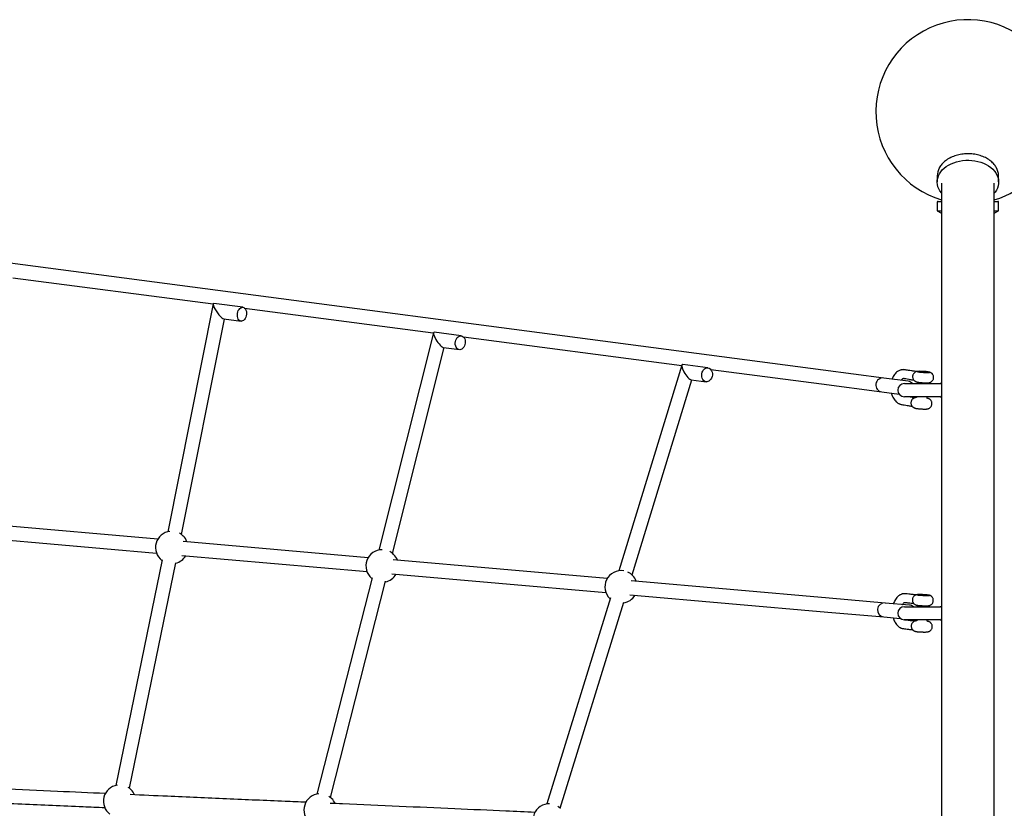
# Model space of a CAD drawing. Units: millimetres. Extents: x -4756 to 4671, y -3679 to 3912.
# Drawn here: x -2237 to -1114, y 721 to 1621 of the extents above; entities that cross this region are included whole.
import ezdxf

# ---------------------------------------------------------------- set-up
doc = ezdxf.new("R2010")
doc.units = ezdxf.units.MM

msp = doc.modelspace()

# ---------------------------------------------------------------- linework, layer by layer
at = {"color": 7, "linetype": 'Continuous', "lineweight": 25}
for p, q in [((-1320.8, 1221.5), (-2992.5, 1441.5)), ((-1190.7, 1443.2), (-1190.7, 1436.1)), ((-1120.7, 1436.1), (-1120.7, 1443.2)), ((-1185.7, 1434.6), (-1185.7, 1204.9)), ((-1125.7, 217.8), (-1125.7, 1434.6)), ((-1190.7, 1413), (-1190.7, 1403)), ((-1189.7, 1414), (-1185.7, 1414)), ((-1125.7, 1414), (-1121.7, 1414)), ((-1120.7, 1403), (-1120.7, 1413)), ((-1190.7, 1403), (-1185.7, 1400.7)), ((-1190.7, 1403), (-1185.7, 1403)), ((-1125.7, 1400.7), (-1120.7, 1403)), ((-1125.7, 1403), (-1120.7, 1403)), ((-2244.5, 1326.9), (-2016.2, 1296.9)), ((-2016.2, 1296.9), (-2068, 1037)), ((-1982.3, 1293.1), (-2015.4, 1297.4)), ((-1980.3, 1292.1), (-1765.2, 1263.8)), ((-2052.3, 1033.9), (-2003.3, 1279.7)), ((-2003.9, 1279.8), (-1984.4, 1277.2)), ((-1765.1, 1264.1), (-1827.2, 1016.1)), ((-1733.4, 1260.6), (-1764.2, 1264.7)), ((-1730.8, 1259.3), (-1482, 1226.6)), ((-1811.7, 1012.3), (-1752.9, 1247.1)), ((-1753.6, 1247.1), (-1735.5, 1244.8)), ((-1481.9, 1227.1), (-1553.8, 992.4)), ((-1452.1, 1224), (-1480.9, 1227.7)), ((-1449, 1222.2), (-1322.8, 1205.6)), ((-1251.6, 1212.4), (-1320.8, 1221.5)), ((-1223.9, 1208.7), (-1251.6, 1212.4)), ((-1208.3, 1219.6), (-1208.6, 1219.3)), ((-1208.3, 1219.3), (-1208.3, 1219.6)), ((-1205.4, 1219.1), (-1205.4, 1219.4)), ((-1538.6, 987.7), (-1470.3, 1210.2)), ((-1471.1, 1210.3), (-1454.2, 1208.1)), ((-1322.8, 1205.6), (-1253.7, 1196.5)), ((-1228.2, 1206.1), (-1187.2, 1206.1)), ((-1213.2, 1207.7), (-1213.3, 1206.1)), ((-1201.3, 1206.1), (-1201.2, 1206.9)), ((-1185.7, 1202.7), (-1185.7, 950.3)), ((-1253.7, 1196.5), (-1234.2, 1194)), ((-1187.2, 1191.1), (-1228.2, 1191.1)), ((-1214.2, 1191.1), (-1214.3, 1190)), ((-1202.3, 1189.2), (-1202.2, 1191.1)), ((-2079.3, 1028.5), (-2302.7, 1048.1)), ((-2304.1, 1032.1), (-2080.7, 1012.6)), ((-1839.4, 1007.4), (-2050.4, 1026)), ((-2074.5, 1004.9), (-2127.3, 747.5)), ((-2111.6, 744.3), (-2058.8, 1001.7)), ((-2051.8, 1010), (-1840.8, 991.5)), ((-1567, 983.5), (-1811.1, 1005)), ((-1812.5, 989), (-1568.4, 967.6)), ((-1835.1, 984.6), (-1897.9, 737.7)), ((-1882.4, 733.7), (-1819.6, 980.7)), ((-1314, 961.4), (-1539.6, 981.1)), ((-1563.3, 961.6), (-1635.9, 726.4)), ((-1620.6, 721.7), (-1548, 956.8)), ((-1541, 965.2), (-1315.4, 945.4)), ((-1250.1, 955.7), (-1314, 961.4)), ((-1222.2, 953.3), (-1250.1, 955.7)), ((-1208.6, 965), (-1208.9, 964.8)), ((-1208.1, 964.7), (-1208.6, 965)), ((-1208.6, 964.8), (-1208.6, 965)), ((-1205.7, 964.9), (-1206.6, 964.7)), ((-1205.7, 964.6), (-1205.7, 964.9)), ((-1315.4, 945.4), (-1251.5, 939.8)), ((-1228.2, 951.5), (-1187.2, 951.5)), ((-1213.4, 953.1), (-1213.4, 951.5)), ((-1201.4, 951.5), (-1201.4, 952.6)), ((-1185.7, 948.1), (-1185.7, 695.7)), ((-1251.5, 939.8), (-1233, 938.2)), ((-1187.2, 936.5), (-1228.2, 936.5)), ((-1214.1, 936.5), (-1214.1, 935.3)), ((-1202.1, 934.8), (-1202, 936.5))]:
    msp.add_line(p, q, dxfattribs=at)
at = {"color": 7, "linetype": 'Continuous', "lineweight": 25, "flags": 128}
for points in [[(-1177.7, 1455.4), (-1174.9, 1456.9), (-1171.8, 1458.1), (-1168.6, 1459.2), (-1165.2, 1460), (-1161.8, 1460.5), (-1158.2, 1460.8), (-1154.7, 1460.9), (-1151.2, 1460.7), (-1147.7, 1460.2), (-1144.3, 1459.5), (-1141, 1458.6), (-1137.9, 1457.4), (-1134.9, 1456), (-1132.2, 1454.4), (-1129.7, 1452.7), (-1127.4, 1450.7), (-1125.5, 1448.6), (-1123.9, 1446.4), (-1122.6, 1444), (-1121.6, 1441.6), (-1121, 1439.2), (-1120.7, 1436.7), (-1120.9, 1434.2), (-1121.3, 1431.7), (-1122.1, 1429.2), (-1123.3, 1426.9), (-1124.8, 1424.6), (-1125.7, 1423.4)], [(-1185.7, 1423.4), (-1186, 1423.7), (-1187.6, 1425.9), (-1188.9, 1428.2), (-1189.9, 1430.7), (-1190.5, 1433.1), (-1190.7, 1435.6), (-1190.6, 1438.1), (-1190.2, 1440.6), (-1189.3, 1443.1), (-1188.2, 1445.4), (-1186.7, 1447.7), (-1184.9, 1449.9), (-1182.8, 1451.9), (-1180.4, 1453.7), (-1177.7, 1455.4)], [(-1987.5, 1289.3), (-1986.7, 1290.7), (-1985.8, 1291.8), (-1984.7, 1292.6), (-1983.6, 1293), (-1982.4, 1293.1), (-1981.3, 1292.8), (-1980.3, 1292.2), (-1979.5, 1291.2), (-1978.8, 1289.9), (-1978.3, 1288.4), (-1978.1, 1286.8), (-1978.1, 1285.1), (-1978.4, 1283.4), (-1978.9, 1281.8), (-1979.6, 1280.3), (-1980.4, 1279), (-1981.5, 1278.1), (-1982.6, 1277.5), (-1983.7, 1277.2), (-1984.8, 1277.3), (-1985.9, 1277.8), (-1986.8, 1278.6), (-1987.6, 1279.7), (-1988.2, 1281.1), (-1988.5, 1282.7), (-1988.6, 1284.4), (-1988.5, 1286.1), (-1988.1, 1287.8), (-1987.5, 1289.3)], [(-1738.9, 1257.1), (-1738, 1258.5), (-1737, 1259.5), (-1735.8, 1260.2), (-1734.6, 1260.6), (-1733.3, 1260.6), (-1732.2, 1260.3), (-1731.1, 1259.5), (-1730.2, 1258.5), (-1729.4, 1257.2), (-1729, 1255.7), (-1728.7, 1254), (-1728.8, 1252.3), (-1729.1, 1250.6), (-1729.6, 1249), (-1730.4, 1247.6), (-1731.4, 1246.4), (-1732.5, 1245.5), (-1733.7, 1244.9), (-1734.9, 1244.7), (-1736.1, 1244.9), (-1737.3, 1245.4), (-1738.3, 1246.3), (-1739.1, 1247.5), (-1739.7, 1248.9), (-1740.1, 1250.5), (-1740.1, 1252.2), (-1740, 1253.9), (-1739.5, 1255.6), (-1738.9, 1257.1)], [(-1458.7, 1218.9), (-1458, 1220.4), (-1457.1, 1221.7), (-1456, 1222.8), (-1454.8, 1223.5), (-1453.5, 1223.9), (-1452.1, 1224), (-1450.9, 1223.6), (-1449.7, 1222.9), (-1448.7, 1221.9), (-1447.9, 1220.6), (-1447.4, 1219.1), (-1447.1, 1217.4), (-1447.1, 1215.7), (-1447.4, 1214), (-1448, 1212.4), (-1448.8, 1211), (-1449.8, 1209.8), (-1451, 1208.8), (-1452.2, 1208.3), (-1453.5, 1208.1), (-1454.8, 1208.2), (-1456, 1208.8), (-1457.1, 1209.6), (-1458, 1210.8), (-1458.7, 1212.2), (-1459.1, 1213.8), (-1459.2, 1215.5), (-1459.1, 1217.2), (-1458.7, 1218.9)], [(-1211.9, 1219.4), (-1210.8, 1219.2), (-1209.4, 1219), (-1207.9, 1218.9), (-1206.3, 1218.8), (-1204.7, 1218.7), (-1203.3, 1218.7), (-1201.9, 1218.6), (-1200.8, 1218.7), (-1200, 1218.7), (-1199.5, 1218.8), (-1199.3, 1218.9), (-1199.5, 1219), (-1200.1, 1219.2), (-1200.9, 1219.4), (-1202.1, 1219.5), (-1203.4, 1219.7), (-1204.9, 1219.8), (-1206.5, 1219.9), (-1208.1, 1220), (-1209.6, 1220), (-1210.9, 1220.1), (-1212, 1220), (-1212.8, 1220), (-1213.3, 1219.9), (-1213.5, 1219.8), (-1213.3, 1219.7), (-1212.8, 1219.5), (-1211.9, 1219.4)], [(-1208.7, 1219.4), (-1209.2, 1219.5), (-1209.4, 1219.5), (-1209.2, 1219.6), (-1208.7, 1219.6), (-1207.9, 1219.6), (-1206.9, 1219.6), (-1205.9, 1219.5), (-1204.9, 1219.5), (-1204.1, 1219.4), (-1203.6, 1219.3), (-1203.4, 1219.2), (-1203.6, 1219.1), (-1204.1, 1219.1), (-1204.9, 1219.1), (-1205.9, 1219.1), (-1207, 1219.2), (-1207.9, 1219.3), (-1208.7, 1219.4)], [(-2050.3, 1032.1), (-2052.3, 1033.8), (-2054.4, 1035.2)], [(-1212.6, 964.8), (-1211.5, 964.7), (-1210.2, 964.6), (-1208.7, 964.5), (-1207.1, 964.5), (-1205.6, 964.4), (-1204, 964.4), (-1202.7, 964.4), (-1201.5, 964.4), (-1200.6, 964.4), (-1200, 964.5), (-1199.8, 964.5), (-1199.9, 964.6), (-1200.4, 964.7), (-1201.2, 964.8), (-1202.3, 965), (-1203.6, 965.1), (-1205.1, 965.2), (-1206.6, 965.2), (-1208.2, 965.3), (-1209.7, 965.3), (-1211.1, 965.3), (-1212.3, 965.3), (-1213.2, 965.3), (-1213.7, 965.2), (-1214, 965.2), (-1213.9, 965.1), (-1213.4, 965), (-1212.6, 964.8)], [(-1209.3, 964.8), (-1209.8, 964.9), (-1209.9, 965), (-1209.6, 965), (-1209.1, 965.1), (-1208.2, 965.1), (-1207.2, 965), (-1206.2, 965), (-1205.2, 964.9), (-1204.5, 964.8), (-1204, 964.8), (-1203.9, 964.7), (-1204.1, 964.7), (-1204.7, 964.6), (-1205.6, 964.6), (-1206.5, 964.7), (-1207.6, 964.7), (-1208.5, 964.8), (-1209.3, 964.8)], [(-2109.7, 742.7), (-2111.7, 744.4), (-2112.9, 745.2)], [(-1881.2, 732.6), (-1883.1, 734.3), (-1884.2, 735.1)], [(-1620.1, 721.2), (-1622, 722.9), (-1623.1, 723.7)]]:
    msp.add_lwpolyline(points, dxfattribs=at)
at = {"color": 7, "linetype": 'Continuous', "lineweight": 25}
for centre, radius, start, end in [((-1155.7, 1516.3), 105, 45, 253.3985), ((-1155.7, 1516.3), 105, 286.6015, 343.3985), ((-1172.2, 1443.1), 18.5, 151.2682, 179.6407), ((-1139.4, 1443.1), 18.6, 0.4375, 30.0558), ((-1189.7, 1413), 1, 90, 180), ((-1121.7, 1413), 1, 360, 90), ((-1252.7, 1204.5), 8, 82.5039, 262.5039), ((-1203.9, 1257.9), 39.2, 257.6745, 275.0079), ((-1209.4, 1171), 48.9, 81.0947, 93.1312), ((-1228.2, 1198.6), 7.5, 90, 180), ((-1224.9, 1200.8), 8, 40.9415, 82.5039), ((-1187.2, 1198.6), 7.5, 85.2082, 90), ((-1186.7, 1205), 1, 1.5854, 83.3104), ((-1228.2, 1198.6), 7.5, 180, 270), ((-1187.2, 1198.6), 7.5, 270, 274.7875), ((-1186.7, 1192.1), 1, 276.6572, 358.4146), ((-2063.4, 1019.1), 18.5, 96.6698, 232.7896), ((-2063.4, 1019.1), 18.5, 20.6087, 45), ((-1823.5, 998), 18.5, 89.9836, 230.1172), ((-1823.5, 998), 18.5, 45, 61.9201), ((-1823.5, 998), 18.5, 20.6087, 45), ((-2063.4, 1019.1), 18.5, 284.0336, 329.3647), ((-1823.5, 998), 18.5, 281.3613, 329.3647), ((-1551.1, 974.1), 18.5, 80.6049, 227.237), ((-1551.1, 974.1), 18.5, 45, 65.2932), ((-1551.1, 974.1), 18.5, 20.6087, 45), ((-1551.1, 974.1), 18.5, 278.481, 329.3647), ((-1250.8, 947.8), 8, 84.9867, 264.9867), ((-1204.8, 1016.4), 52, 261.061, 274.1961), ((-1209.5, 897.9), 67.4, 83.6921, 92.6598), ((-1228.2, 944), 7.5, 90, 180), ((-1228.2, 944), 7.5, 180, 270), ((-1222.9, 945.3), 8, 50.4599, 84.9867), ((-1187.2, 944), 7.5, 85.2082, 90), ((-1186.7, 950.5), 1, 1.5854, 83.3104), ((-1187.2, 944), 7.5, 270, 274.7875), ((-1186.7, 937.5), 1, 276.6572, 358.4146), ((-2122.8, 729.6), 18.5, 99.0868, 233.0347), ((-2122.8, 729.6), 18.5, 23.3751, 45), ((-1894.2, 719.6), 18.5, 94.2092, 230.4882), ((-1894.2, 719.6), 18.5, 23.3751, 45), ((-1633.1, 708.1), 18.5, 88.5007, 227.7248)]:
    msp.add_arc(centre, radius, start, end, dxfattribs=at)
for centre, major_axis, ratio, start_param, end_param in [((-2009.7, 1288.6), (-6.25, 8.72), 0.22041, 6.079724, 9.221317), ((-1758.9, 1255.9), (-5.89, 8.66), 0.24333, 6.069516, 9.211108), ((-1476, 1219), (-5.53, 8.6), 0.263367, 6.064023, 9.205615)]:
    msp.add_ellipse(centre, major_axis=major_axis, ratio=ratio, start_param=start_param, end_param=end_param, dxfattribs=at)
for points, knots in [([(-1177.6, 1462.8), (-1178.1, 1462.5), (-1179.4, 1461.7), (-1181.4, 1460.3), (-1183.5, 1458.5), (-1185.5, 1456.5), (-1187.1, 1454.4), (-1188.1, 1453), (-1188.4, 1452.2), (-1188.4, 1452.2)], [0, 0, 0, 0, 0.095743, 0.276655, 0.457597, 0.638407, 0.818985, 0.999216, 1, 1, 1, 1]), ([(-1123.3, 1452.6), (-1123.4, 1452.7), (-1123.8, 1453.5), (-1124.8, 1455), (-1126.5, 1457.1), (-1128.5, 1459), (-1130.7, 1460.8), (-1133.2, 1462.4), (-1135.8, 1463.9), (-1138.6, 1465.1), (-1141.6, 1466.2), (-1144.7, 1467), (-1147.9, 1467.7), (-1151.2, 1468.1), (-1154.5, 1468.3), (-1157.9, 1468.2), (-1161.2, 1468), (-1164.5, 1467.5), (-1167.6, 1466.8), (-1170.7, 1465.9), (-1173.7, 1464.8), (-1175.9, 1463.7), (-1177.2, 1463), (-1177.6, 1462.8)], [0, 0, 0, 0, 0.005212, 0.055961, 0.106844, 0.157844, 0.208934, 0.260086, 0.311276, 0.362485, 0.4137, 0.464914, 0.516124, 0.56733, 0.618534, 0.669738, 0.720947, 0.772162, 0.823388, 0.874626, 0.925878, 0.977143, 1, 1, 1, 1]), ([(-1214.3, 1219.7), (-1215, 1219.8), (-1217, 1220.2), (-1220, 1220.6), (-1223.2, 1221.1), (-1225.8, 1221.5), (-1227.8, 1221.8), (-1229.3, 1222), (-1230.3, 1221.9), (-1231, 1221.8), (-1231.9, 1221.7), (-1233, 1221.3), (-1234.5, 1220.7), (-1236.2, 1219.7), (-1237.9, 1218.2), (-1239.5, 1216.4), (-1240.8, 1214.3), (-1241.7, 1212.6), (-1242.1, 1211.5), (-1242.2, 1211.2)], [0, 0, 0, 0, 0.079543, 0.209796, 0.319775, 0.409487, 0.478903, 0.521869, 0.555444, 0.57854, 0.592682, 0.627139, 0.674919, 0.730216, 0.790823, 0.854787, 0.916912, 0.976963, 1, 1, 1, 1]), ([(-1212.6, 1220), (-1212.7, 1220), (-1213.1, 1220), (-1213.7, 1219.9), (-1214.5, 1219.7), (-1215.4, 1219.3), (-1216.2, 1218.8), (-1217.1, 1218.1), (-1217.9, 1217.1), (-1218.4, 1216), (-1218.8, 1214.7), (-1218.8, 1213.3), (-1218.5, 1212.1), (-1218.1, 1211), (-1217.5, 1210), (-1216.8, 1209.3), (-1216, 1208.8), (-1215.3, 1208.4), (-1214.6, 1208.1), (-1213.9, 1207.9), (-1213.2, 1207.7), (-1212.7, 1207.6), (-1212.4, 1207.6)], [0, 0, 0, 0, 0.025028, 0.075776, 0.116726, 0.16037, 0.209504, 0.262967, 0.320328, 0.380174, 0.44126, 0.508238, 0.568861, 0.624423, 0.6759, 0.723685, 0.767907, 0.808579, 0.846708, 0.887029, 0.936375, 1, 1, 1, 1]), ([(-1212.2, 1219.9), (-1212.3, 1219.8), (-1212.5, 1219.8), (-1212.8, 1219.8), (-1213, 1219.6), (-1213.1, 1219.5)], [0, 0, 0, 0, 0.362116, 0.782595, 1, 1, 1, 1]), ([(-1212.4, 1207.6), (-1212.2, 1207.5), (-1211.6, 1207.4), (-1210.5, 1207.3), (-1209.1, 1207.2), (-1207.6, 1207.1), (-1206.1, 1207), (-1204.7, 1206.9), (-1203.3, 1206.9), (-1202, 1206.9), (-1201, 1206.9), (-1200.1, 1207), (-1199.3, 1207.2), (-1198.4, 1207.5), (-1197.6, 1208), (-1196.7, 1208.7), (-1195.9, 1209.5), (-1195.3, 1210.6), (-1194.9, 1211.9), (-1194.8, 1213.2), (-1194.9, 1214.5), (-1195.3, 1215.6), (-1195.9, 1216.6), (-1196.6, 1217.4), (-1197.3, 1218), (-1198, 1218.5), (-1198.7, 1218.8), (-1199.4, 1219), (-1199.9, 1219.2), (-1200.2, 1219.2), (-1200.2, 1219.2)], [0, 0, 0, 0, 0.024419, 0.069583, 0.116793, 0.162325, 0.207364, 0.252499, 0.298204, 0.345517, 0.397608, 0.43378, 0.464078, 0.491206, 0.522219, 0.556111, 0.592679, 0.631125, 0.670563, 0.710399, 0.750975, 0.788021, 0.822255, 0.854035, 0.883493, 0.910638, 0.935729, 0.960847, 0.989915, 1, 1, 1, 1]), ([(-1205.4, 1219.4), (-1205.8, 1219.3), (-1206.5, 1219), (-1207.6, 1219.2), (-1208.1, 1219.5), (-1208.3, 1219.6)], [0, 0, 0, 0, 0.4391259, 0.7513744, 1, 1, 1, 1]), ([(-1204.8, 1219.1), (-1204.9, 1219.1), (-1205.1, 1219.2), (-1205.3, 1219.4), (-1205.4, 1219.4)], [0, 0, 0, 0, 0.640526, 1, 1, 1, 1]), ([(-1199.8, 1218.8), (-1199.9, 1218.8), (-1200, 1218.9), (-1200.2, 1219), (-1200.5, 1219.1), (-1201, 1219.2), (-1201.5, 1219.3), (-1201.7, 1219.3)], [0, 0, 0, 0, 0.046832, 0.16084, 0.351142, 0.698425, 1, 1, 1, 1]), ([(-1231.8, 1209.8), (-1231.8, 1209.9), (-1231.5, 1210.3), (-1231.1, 1210.9), (-1230.5, 1211.4), (-1230.2, 1211.6), (-1229.9, 1211.8), (-1229.4, 1212), (-1228.8, 1212.1), (-1228.3, 1212), (-1227.5, 1211.9), (-1225.8, 1211.5), (-1222.9, 1211), (-1219.8, 1210.5), (-1217.9, 1210.2), (-1217.5, 1210.1)], [0, 0, 0, 0, 0.013925, 0.078989, 0.13249, 0.171484, 0.205743, 0.256339, 0.288225, 0.324525, 0.374202, 0.441487, 0.654341, 0.915909, 1, 1, 1, 1]), ([(-1185.7, 1205), (-1185.7, 1205), (-1185.7, 1205.1), (-1185.7, 1204.9), (-1185.7, 1204.4), (-1185.7, 1203.7), (-1185.7, 1202.9), (-1185.7, 1201.7), (-1185.7, 1200.1), (-1185.7, 1199.1), (-1185.7, 1198.6)], [0, 0, 0, 0, 0.29531, 0.453379, 0.6109, 0.68706, 0.764805, 0.861902, 0.930781, 1, 1, 1, 1]), ([(-1242.9, 1195.1), (-1242.9, 1194.9), (-1242.6, 1193.8), (-1241.9, 1191.9), (-1240.7, 1189.4), (-1239.3, 1187.2), (-1237.7, 1185.5), (-1236.2, 1184.3), (-1235, 1183.5), (-1234, 1183), (-1232.7, 1182.5), (-1230.8, 1182.1), (-1228.1, 1181.7), (-1224.6, 1181.1), (-1221.6, 1180.6), (-1219.8, 1180.3), (-1219.3, 1180.3)], [0, 0, 0, 0, 0.0178709, 0.0869847, 0.1640512, 0.2388523, 0.3104248, 0.3670355, 0.4051336, 0.4369696, 0.48672, 0.5489833, 0.6517944, 0.7852969, 0.9495154, 1, 1, 1, 1]), ([(-1216.2, 1189.9), (-1217.1, 1190), (-1219.5, 1190.4), (-1222, 1190.8), (-1223.5, 1191), (-1223.7, 1191.1)], [0, 0, 0, 0, 0.384295, 0.930593, 1, 1, 1, 1]), ([(-1214.3, 1190.2), (-1214.4, 1190.2), (-1214.8, 1190.2), (-1215.4, 1190.1), (-1216.2, 1189.9), (-1217, 1189.6), (-1217.9, 1189.1), (-1218.8, 1188.5), (-1219.6, 1187.6), (-1220.2, 1186.5), (-1220.6, 1185.2), (-1220.7, 1183.9), (-1220.6, 1182.6), (-1220.2, 1181.5), (-1219.6, 1180.5), (-1218.9, 1179.7), (-1218.2, 1179.1), (-1217.4, 1178.6), (-1216.7, 1178.3), (-1216.1, 1178.1), (-1215.4, 1177.9), (-1214.5, 1177.7), (-1213.4, 1177.6), (-1212.1, 1177.4), (-1210.7, 1177.3), (-1209.2, 1177.2), (-1207.7, 1177.1), (-1206.2, 1177), (-1204.9, 1177), (-1203.6, 1177), (-1202.7, 1177.1), (-1201.8, 1177.2), (-1201, 1177.4), (-1200.1, 1177.8), (-1199.2, 1178.3), (-1198.4, 1179), (-1197.6, 1180), (-1197, 1181.1), (-1196.7, 1182.4), (-1196.7, 1183.8), (-1196.9, 1185.1), (-1197.4, 1186.2), (-1198, 1187.1), (-1198.7, 1187.8), (-1199.5, 1188.4), (-1200.2, 1188.8), (-1200.9, 1189), (-1201.5, 1189.2), (-1202, 1189.4), (-1202.3, 1189.4), (-1202.3, 1189.4)], [0, 0, 0, 0, 0.0077182, 0.0294235, 0.0476036, 0.0638816, 0.0824911, 0.1028281, 0.1247711, 0.1478406, 0.1715053, 0.1954088, 0.2197566, 0.2419859, 0.2625286, 0.2815982, 0.2992742, 0.3155628, 0.3306186, 0.3456904, 0.3631331, 0.3885824, 0.4171246, 0.4438456, 0.4718133, 0.4990216, 0.5260367, 0.5531635, 0.5807391, 0.6095292, 0.6422811, 0.6620183, 0.6779453, 0.69492, 0.7140296, 0.7348228, 0.7571323, 0.7804085, 0.8041669, 0.8302168, 0.8537946, 0.8754047, 0.8954258, 0.9140106, 0.93121, 0.9470285, 0.9618584, 0.9775404, 0.9967325, 1, 1, 1, 1]), ([(-1185.7, 1198.6), (-1185.7, 1198.2), (-1185.7, 1197.3), (-1185.7, 1195.8), (-1185.7, 1194.5), (-1185.7, 1193.4), (-1185.7, 1192.7), (-1185.7, 1192.2), (-1185.7, 1192.1), (-1185.7, 1192.1), (-1185.7, 1192.1)], [0, 0, 0, 0, 0.067264, 0.158752, 0.284303, 0.408999, 0.563662, 0.722432, 0.997354, 1, 1, 1, 1]), ([(-1215.1, 964.9), (-1215.8, 965), (-1217.9, 965.2), (-1221.1, 965.6), (-1224.5, 966), (-1226.9, 966.2), (-1228.5, 966.3), (-1229.5, 966.2), (-1230.2, 966.1), (-1231, 965.9), (-1232.1, 965.5), (-1233.5, 964.8), (-1235.1, 963.7), (-1236.8, 962), (-1238.4, 959.9), (-1239.6, 957.6), (-1240.3, 955.9), (-1240.5, 955), (-1240.6, 954.9)], [0, 0, 0, 0, 0.086474, 0.243344, 0.36856, 0.46217, 0.506389, 0.542334, 0.567824, 0.583582, 0.617151, 0.662204, 0.719661, 0.78932, 0.863398, 0.930334, 0.990326, 1, 1, 1, 1]), ([(-1230.2, 954), (-1230.1, 954.1), (-1229.8, 954.7), (-1229.4, 955.3), (-1228.8, 955.9), (-1228.5, 956.1), (-1228.3, 956.2), (-1227.9, 956.4), (-1227.5, 956.4), (-1227.1, 956.5), (-1226.4, 956.3), (-1225.1, 956.1), (-1223.2, 955.9), (-1220.5, 955.5), (-1218.5, 955.3), (-1217.5, 955.1)], [0, 0, 0, 0, 0.021621, 0.097577, 0.160382, 0.203756, 0.232827, 0.276169, 0.305515, 0.34, 0.386508, 0.453031, 0.609782, 0.798174, 1, 1, 1, 1]), ([(-1213.5, 965.3), (-1213.5, 965.3), (-1213.8, 965.2), (-1214.3, 965.1), (-1215.1, 964.9), (-1215.9, 964.6), (-1216.7, 964.1), (-1217.6, 963.3), (-1218.3, 962.3), (-1218.8, 961.2), (-1219.1, 959.9), (-1219.1, 958.5), (-1218.8, 957.3), (-1218.3, 956.2), (-1217.7, 955.3), (-1217, 954.6), (-1216.3, 954.1), (-1215.5, 953.7), (-1214.9, 953.4), (-1214.3, 953.3), (-1213.7, 953.1), (-1213.2, 953.1), (-1212.8, 953), (-1212.6, 953)], [0, 0, 0, 0, 0.017206, 0.060376, 0.097094, 0.140847, 0.189818, 0.244035, 0.302864, 0.364437, 0.427336, 0.496265, 0.558577, 0.615608, 0.668315, 0.717036, 0.76179, 0.802283, 0.838378, 0.873068, 0.912884, 0.969553, 1, 1, 1, 1]), ([(-1212.8, 965.2), (-1212.8, 965.2), (-1212.9, 965.2), (-1213, 965.1), (-1213.2, 965.1), (-1213.4, 965), (-1213.4, 965)], [0, 0, 0, 0, 0.034974, 0.564487, 0.86806, 1, 1, 1, 1]), ([(-1205.4, 964.6), (-1205.4, 964.7), (-1205.5, 964.7), (-1205.7, 964.8), (-1205.7, 964.9)], [0, 0, 0, 0, 0.426803, 1, 1, 1, 1]), ([(-1205.5, 952.6), (-1205.4, 952.6), (-1204.8, 952.6), (-1203.9, 952.5), (-1202.6, 952.6), (-1201.6, 952.6), (-1200.9, 952.6), (-1200.1, 952.8), (-1199.4, 952.9), (-1198.6, 953.2), (-1197.8, 953.7), (-1196.9, 954.4), (-1196.1, 955.3), (-1195.5, 956.4), (-1195.2, 957.6), (-1195.1, 959), (-1195.3, 960.2), (-1195.7, 961.4), (-1196.3, 962.3), (-1197, 963.1), (-1197.7, 963.7), (-1198.5, 964.1), (-1199.2, 964.4), (-1199.7, 964.6), (-1200, 964.7), (-1200.1, 964.7)], [0, 0, 0, 0, 0.010934, 0.070784, 0.131849, 0.196215, 0.25431, 0.291311, 0.322426, 0.35762, 0.39795, 0.442504, 0.491313, 0.542861, 0.595805, 0.649297, 0.703718, 0.753339, 0.799102, 0.841434, 0.880436, 0.915953, 0.947671, 0.97684, 1, 1, 1, 1]), ([(-1199.9, 963.5), (-1199.9, 963.5), (-1199.9, 963.7), (-1200, 963.9), (-1200.1, 964.2), (-1200.3, 964.4), (-1200.5, 964.5), (-1200.7, 964.6), (-1201, 964.7), (-1201.4, 964.8), (-1201.8, 964.8), (-1202, 964.8)], [0, 0, 0, 0, 0.006487, 0.096663, 0.168988, 0.233822, 0.297395, 0.374695, 0.518152, 0.800092, 1, 1, 1, 1]), ([(-1212.6, 953), (-1212.5, 953), (-1211.9, 952.9), (-1211.1, 952.9), (-1210.4, 952.8), (-1210.2, 952.8)], [0, 0, 0, 0, 0.257047, 0.733397, 1, 1, 1, 1]), ([(-1210.2, 952.8), (-1210, 952.8), (-1209.3, 952.7), (-1208.1, 952.7), (-1206.7, 952.6), (-1205.9, 952.6), (-1205.5, 952.6)], [0, 0, 0, 0, 0.146917, 0.452002, 0.75374, 1, 1, 1, 1]), ([(-1185.7, 950.5), (-1185.7, 950.5), (-1185.7, 950.5), (-1185.7, 950.3), (-1185.7, 949.9), (-1185.7, 949.2), (-1185.7, 948.3), (-1185.7, 947.1), (-1185.7, 945.6), (-1185.7, 944.5), (-1185.7, 944)], [0, 0, 0, 0, 0.29531, 0.453379, 0.6109, 0.68706, 0.764805, 0.861902, 0.930781, 1, 1, 1, 1]), ([(-1185.7, 944), (-1185.7, 943.6), (-1185.7, 942.7), (-1185.7, 941.3), (-1185.7, 939.9), (-1185.7, 938.9), (-1185.7, 938.1), (-1185.7, 937.7), (-1185.7, 937.5), (-1185.7, 937.5), (-1185.7, 937.5)], [0, 0, 0, 0, 0.067264, 0.158752, 0.284303, 0.408999, 0.563662, 0.722432, 0.997354, 1, 1, 1, 1]), ([(-1240.9, 938.9), (-1240.8, 938.4), (-1240.4, 937.2), (-1239.7, 935.4), (-1238.6, 933.2), (-1237.2, 931.1), (-1235.7, 929.6), (-1234.5, 928.5), (-1233.6, 928), (-1232.8, 927.5), (-1231.9, 927.1), (-1230.7, 926.7), (-1228.9, 926.4), (-1226.4, 926.1), (-1223.1, 925.7), (-1220.5, 925.4), (-1218.9, 925.2), (-1218.7, 925.2)], [0, 0, 0, 0, 0.036901, 0.099821, 0.167286, 0.241644, 0.320303, 0.363042, 0.395366, 0.418279, 0.451679, 0.50312, 0.564963, 0.669933, 0.805783, 0.97254, 1, 1, 1, 1]), ([(-1216.3, 935), (-1217, 935.1), (-1219, 935.3), (-1222, 935.6), (-1224.7, 935.9), (-1226.4, 936.1), (-1227.3, 936.2), (-1227.9, 936.3), (-1228.3, 936.4), (-1228.4, 936.5), (-1228.4, 936.5)], [0, 0, 0, 0, 0.160942, 0.461026, 0.699567, 0.795797, 0.876626, 0.921337, 0.969975, 1, 1, 1, 1]), ([(-1214.1, 935.4), (-1214.3, 935.4), (-1214.7, 935.3), (-1215.4, 935.2), (-1216.1, 935.1), (-1216.9, 934.8), (-1217.7, 934.3), (-1218.6, 933.6), (-1219.3, 932.7), (-1219.9, 931.6), (-1220.3, 930.4), (-1220.4, 929), (-1220.2, 927.8), (-1219.8, 926.6), (-1219.2, 925.7), (-1218.5, 924.9), (-1217.7, 924.3), (-1217, 923.9), (-1216.3, 923.6), (-1215.7, 923.4), (-1215.1, 923.3), (-1214.4, 923.1), (-1213.5, 923), (-1212.3, 922.9), (-1211, 922.8), (-1209.5, 922.7), (-1208, 922.7), (-1206.6, 922.6), (-1205.2, 922.6), (-1204, 922.6), (-1202.9, 922.7), (-1202, 922.7), (-1201.2, 922.9), (-1200.4, 923.1), (-1199.6, 923.4), (-1198.8, 923.9), (-1197.9, 924.7), (-1197.2, 925.7), (-1196.6, 926.8), (-1196.3, 928.1), (-1196.3, 929.5), (-1196.6, 930.7), (-1197.1, 931.8), (-1197.8, 932.7), (-1198.5, 933.4), (-1199.2, 933.9), (-1199.9, 934.3), (-1200.6, 934.6), (-1201.2, 934.7), (-1201.7, 934.8), (-1202, 934.9), (-1202.1, 934.9)], [0, 0, 0, 0, 0.019104, 0.035528, 0.04934, 0.064962, 0.082864, 0.102641, 0.124307, 0.147189, 0.17069, 0.194434, 0.218592, 0.240618, 0.260931, 0.279722, 0.297035, 0.3128, 0.32688, 0.339827, 0.353897, 0.372069, 0.402807, 0.429317, 0.457122, 0.483868, 0.510274, 0.536653, 0.563185, 0.590202, 0.61851, 0.651918, 0.668114, 0.68189, 0.698305, 0.716678, 0.737018, 0.759089, 0.78219, 0.805788, 0.831648, 0.855026, 0.876423, 0.896197, 0.914476, 0.931267, 0.946458, 0.96, 0.973015, 0.987953, 1, 1, 1, 1]), ([(-2139, 738.3), (-2157.1, 739.1), (-2196.3, 740.8), (-2257.4, 743.5), (-2309.6, 745.8), (-2340.9, 747.1), (-2350.2, 747.6)], [0, 0, 0, 0, 0.262981, 0.566316, 0.869651, 1, 1, 1, 1]), ([(-2350.9, 731.6), (-2335.7, 730.9), (-2296.4, 729.2), (-2234.4, 726.5), (-2179.2, 724), (-2148, 722.7), (-2139.8, 722.3)], [0, 0, 0, 0, 0.21205, 0.545923, 0.879795, 1, 1, 1, 1]), ([(-1910.4, 728.3), (-1918.3, 728.6), (-1948.1, 729.9), (-2000.7, 732.2), (-2059.6, 734.8), (-2096.7, 736.4), (-2110.9, 737.1)], [0, 0, 0, 0, 0.121956, 0.456881, 0.791806, 1, 1, 1, 1]), ([(-1649.3, 716.8), (-1660.4, 717.3), (-1690.5, 718.6), (-1742.1, 720.9), (-1804.1, 723.6), (-1851.6, 725.7), (-1878.2, 726.9), (-1882.9, 727.1)], [0, 0, 0, 0, 0.146652, 0.399533, 0.670476, 0.941419, 1, 1, 1, 1])]:
    msp.add_open_spline(points, degree=3, knots=knots, dxfattribs=at)

doc.saveas('drawing.dxf')
